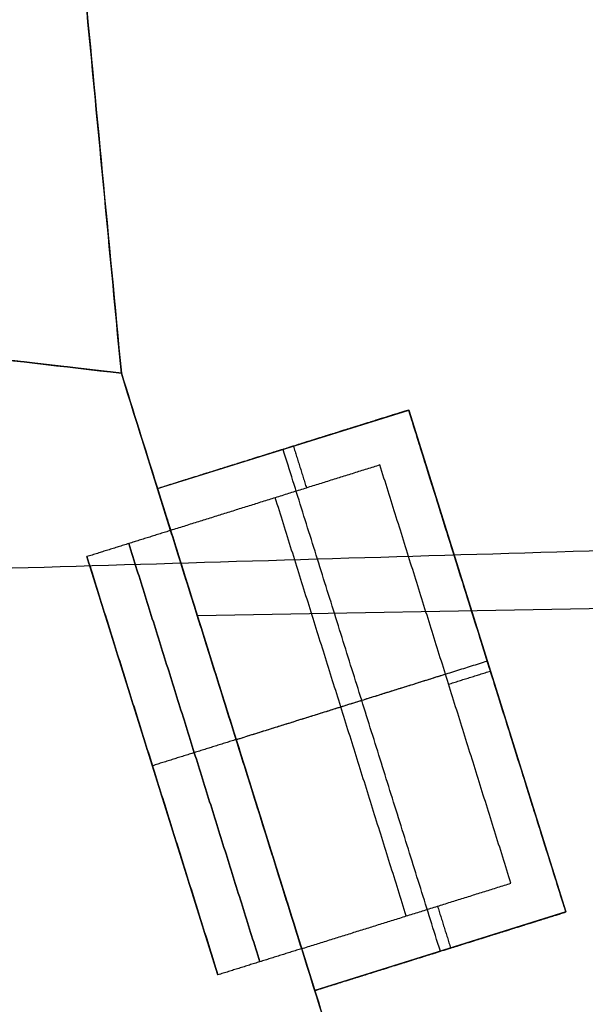
# Model space of a CAD drawing. Units: metres. Extents: x 2398 to 3277, y 7660 to 8061.
# Drawn here: x 2461 to 2465, y 7848 to 7855 of the extents above; entities that cross this region are included whole.
import ezdxf

# ---------------------------------------------------------------- set-up
doc = ezdxf.new("R2010")
doc.units = ezdxf.units.M
doc.layers.add('buildings', color=7, linetype='Continuous', true_color=0x600000)

msp = doc.modelspace()

# ---------------------------------------------------------------- linework, layer by layer
at = {"layer": 'buildings'}
for p, q in [((2462.0189, 7852.2095, 13.716), (2460.7132, 7852.3608, 13.716)), ((2462.3613, 7851.1157, 13.716), (2462.0189, 7852.2095, 13.716)), ((2556.6609, 7852.1574, 6.096), (2462.547, 7850.5229, 6.096)), ((2462.2703, 7851.4066, 7.62), (2464.0156, 7851.953, 7.62)), ((2462.2703, 7851.4066, 10.9728), (2464.0156, 7851.953, 10.9728)), ((2462.2703, 7851.4066, 14.3256), (2464.0156, 7851.953, 14.3256)), ((2462.2703, 7851.4066, 17.6784), (2464.0156, 7851.953, 17.6784)), ((2464.0156, 7851.953, 7.62), (2465.1083, 7848.4625, 7.62)), ((2464.0156, 7851.953, 10.9728), (2465.1083, 7848.4625, 10.9728)), ((2464.0156, 7851.953, 14.3256), (2465.1083, 7848.4625, 14.3256)), ((2464.0156, 7851.953, 17.6784), (2465.1083, 7848.4625, 17.6784)), ((2462.2703, 7851.4066, 6.4008), (2462.2703, 7851.4066, 7.62)), ((2462.2703, 7851.4066, 6.4008), (2463.363, 7847.9161, 6.4008)), ((2462.2703, 7851.4066, 9.7536), (2462.2703, 7851.4066, 10.9728)), ((2462.2703, 7851.4066, 9.7536), (2463.363, 7847.9161, 9.7536)), ((2462.2703, 7851.4066, 13.1064), (2462.2703, 7851.4066, 14.3256)), ((2462.2703, 7851.4066, 13.1064), (2463.363, 7847.9161, 13.1064)), ((2462.2703, 7851.4066, 16.4592), (2462.2703, 7851.4066, 17.6784)), ((2462.2703, 7851.4066, 16.4592), (2463.363, 7847.9161, 16.4592)), ((2462.6902, 7848.0248, 18.288), (2461.7796, 7850.9336, 18.288)), ((2462.6902, 7848.0248, 14.9352), (2461.7796, 7850.9336, 14.9352)), ((2462.6902, 7848.0248, 11.5824), (2461.7796, 7850.9336, 11.5824)), ((2462.6902, 7848.0248, 8.2296), (2461.7796, 7850.9336, 8.2296)), ((2462.2349, 7849.4792, 19.812), (2462.2349, 7849.4792, 16.764)), ((2462.2349, 7849.4792, 16.4592), (2462.2349, 7849.4792, 13.4112)), ((2462.2349, 7849.4792, 13.1064), (2462.2349, 7849.4792, 10.0584)), ((2462.2349, 7849.4792, 9.7536), (2462.2349, 7849.4792, 6.7056)), ((2465.1083, 7848.4625, 7.62), (2463.363, 7847.9161, 7.62)), ((2465.1083, 7848.4625, 10.9728), (2463.363, 7847.9161, 10.9728)), ((2465.1083, 7848.4625, 14.3256), (2463.363, 7847.9161, 14.3256)), ((2465.1083, 7848.4625, 17.6784), (2463.363, 7847.9161, 17.6784)), ((2466.0061, 7839.4733, 13.716), (2463.272, 7848.207, 13.716)), ((2463.363, 7847.9161, 7.62), (2463.363, 7847.9161, 6.4008)), ((2463.363, 7847.9161, 10.9728), (2463.363, 7847.9161, 9.7536)), ((2463.363, 7847.9161, 14.3256), (2463.363, 7847.9161, 13.1064)), ((2463.363, 7847.9161, 17.6784), (2463.363, 7847.9161, 16.4592))]:
    msp.add_line(p, q, dxfattribs=at)
for points in [[(2459.896, 7874.5517, 6.096), (2460.9575, 7863.3806, 6.096), (2462.0189, 7852.2095, 6.096)], [(2462.0189, 7852.2095, 6.096), (2461.1938, 7860.8936, 6.096), (2460.3686, 7869.5776, 6.096)], [(2462.0189, 7852.2095, 21.336), (2452.4134, 7853.3222, 21.336), (2442.8079, 7854.4348, 21.336)], [(2442.8079, 7854.4348, 6.096), (2452.4134, 7853.3222, 6.096), (2462.0189, 7852.2095, 6.096)], [(2442.8875, 7850.3098), (2499.8991, 7852.0014), (2556.9106, 7853.693)], [(2462.0189, 7852.2095, 21.336), (2462.0189, 7852.2095, 13.716), (2462.0189, 7852.2095, 6.096)], [(2462.0189, 7852.2095, 6.096), (2462.0189, 7852.2095, 6.096), (2462.0189, 7852.2095, 6.096)], [(2462.0189, 7852.2095, 6.096), (2465.9568, 7839.631, 6.096), (2469.8946, 7827.0524, 6.096)], [(2464.0156, 7851.953, 7.0104), (2463.1429, 7851.6798, 7.0104), (2462.2703, 7851.4066, 7.0104)], [(2464.0156, 7851.953, 10.3632), (2463.1429, 7851.6798, 10.3632), (2462.2703, 7851.4066, 10.3632)], [(2464.0156, 7851.953, 13.716), (2463.1429, 7851.6798, 13.716), (2462.2703, 7851.4066, 13.716)], [(2464.0156, 7851.953, 17.0688), (2463.1429, 7851.6798, 17.0688), (2462.2703, 7851.4066, 17.0688)], [(2464.0156, 7851.953, 6.4008), (2463.8701, 7851.9075, 6.4008), (2463.7247, 7851.8619, 6.4008)], [(2464.0156, 7851.953, 9.7536), (2463.8701, 7851.9075, 9.7536), (2463.7247, 7851.8619, 9.7536)], [(2464.0156, 7851.953, 13.1064), (2463.8701, 7851.9075, 13.1064), (2463.7247, 7851.8619, 13.1064)], [(2464.0156, 7851.953, 16.4592), (2463.8701, 7851.9075, 16.4592), (2463.7247, 7851.8619, 16.4592)], [(2464.1066, 7851.6621, 6.4008), (2464.0611, 7851.8076, 6.4008), (2464.0156, 7851.953, 6.4008)], [(2464.0156, 7851.953, 6.4008), (2464.0156, 7851.953, 6.5532), (2464.0156, 7851.953, 6.7056)], [(2464.0156, 7851.953, 6.7056), (2464.0156, 7851.953, 7.1628), (2464.0156, 7851.953, 7.62)], [(2465.1083, 7848.4625, 7.0104), (2464.5619, 7850.2077, 7.0104), (2464.0156, 7851.953, 7.0104)], [(2464.1066, 7851.6621, 9.7536), (2464.0611, 7851.8076, 9.7536), (2464.0156, 7851.953, 9.7536)], [(2464.0156, 7851.953, 9.7536), (2464.0156, 7851.953, 9.906), (2464.0156, 7851.953, 10.0584)], [(2464.0156, 7851.953, 10.0584), (2464.0156, 7851.953, 10.5156), (2464.0156, 7851.953, 10.9728)], [(2465.1083, 7848.4625, 10.3632), (2464.5619, 7850.2077, 10.3632), (2464.0156, 7851.953, 10.3632)], [(2464.1066, 7851.6621, 13.1064), (2464.0611, 7851.8076, 13.1064), (2464.0156, 7851.953, 13.1064)], [(2464.0156, 7851.953, 13.1064), (2464.0156, 7851.953, 13.2588), (2464.0156, 7851.953, 13.4112)], [(2464.0156, 7851.953, 13.4112), (2464.0156, 7851.953, 13.8684), (2464.0156, 7851.953, 14.3256)], [(2465.1083, 7848.4625, 13.716), (2464.5619, 7850.2077, 13.716), (2464.0156, 7851.953, 13.716)], [(2464.1066, 7851.6621, 16.4592), (2464.0611, 7851.8076, 16.4592), (2464.0156, 7851.953, 16.4592)], [(2464.0156, 7851.953, 16.4592), (2464.0156, 7851.953, 16.6116), (2464.0156, 7851.953, 16.764)], [(2464.0156, 7851.953, 16.764), (2464.0156, 7851.953, 17.2212), (2464.0156, 7851.953, 17.6784)], [(2465.1083, 7848.4625, 17.0688), (2464.5619, 7850.2077, 17.0688), (2464.0156, 7851.953, 17.0688)], [(2463.7247, 7851.8619, 6.4008), (2462.9975, 7851.6343, 6.4008), (2462.2703, 7851.4066, 6.4008)], [(2463.7247, 7851.8619, 9.7536), (2462.9975, 7851.6343, 9.7536), (2462.2703, 7851.4066, 9.7536)], [(2463.7247, 7851.8619, 13.1064), (2462.9975, 7851.6343, 13.1064), (2462.2703, 7851.4066, 13.1064)], [(2463.7247, 7851.8619, 16.4592), (2462.9975, 7851.6343, 16.4592), (2462.2703, 7851.4066, 16.4592)], [(2463.1429, 7851.6798, 6.4008), (2463.1429, 7851.6798, 7.0104), (2463.1429, 7851.6798, 7.62)], [(2464.2357, 7848.1893, 6.4008), (2463.6893, 7849.9345, 6.4008), (2463.1429, 7851.6798, 6.4008)], [(2463.1429, 7851.6798, 9.7536), (2463.1429, 7851.6798, 10.3632), (2463.1429, 7851.6798, 10.9728)], [(2464.2357, 7848.1893, 9.7536), (2463.6893, 7849.9345, 9.7536), (2463.1429, 7851.6798, 9.7536)], [(2463.1429, 7851.6798, 13.1064), (2463.1429, 7851.6798, 13.716), (2463.1429, 7851.6798, 14.3256)], [(2464.2357, 7848.1893, 13.1064), (2463.6893, 7849.9345, 13.1064), (2463.1429, 7851.6798, 13.1064)], [(2463.1429, 7851.6798, 16.4592), (2463.1429, 7851.6798, 17.0688), (2463.1429, 7851.6798, 17.6784)], [(2464.2357, 7848.1893, 16.4592), (2463.6893, 7849.9345, 16.4592), (2463.1429, 7851.6798, 16.4592)], [(2463.2144, 7851.7022, 7.62), (2463.2599, 7851.5567, 7.62), (2463.3054, 7851.4113, 7.62)], [(2463.2144, 7851.7022, 10.9728), (2463.2599, 7851.5567, 10.9728), (2463.3054, 7851.4113, 10.9728)], [(2463.2144, 7851.7022, 14.3256), (2463.2599, 7851.5567, 14.3256), (2463.3054, 7851.4113, 14.3256)], [(2463.2144, 7851.7022, 17.6784), (2463.2599, 7851.5567, 17.6784), (2463.3054, 7851.4113, 17.6784)], [(2465.0172, 7848.7533, 6.4008), (2464.5619, 7850.2077, 6.4008), (2464.1066, 7851.6621, 6.4008)], [(2465.0172, 7848.7533, 9.7536), (2464.5619, 7850.2077, 9.7536), (2464.1066, 7851.6621, 9.7536)], [(2465.0172, 7848.7533, 13.1064), (2464.5619, 7850.2077, 13.1064), (2464.1066, 7851.6621, 13.1064)], [(2465.0172, 7848.7533, 16.4592), (2464.5619, 7850.2077, 16.4592), (2464.1066, 7851.6621, 16.4592)], [(2463.8157, 7851.5711, 6.7056), (2463.0885, 7851.3434, 6.7056), (2462.3613, 7851.1157, 6.7056)], [(2463.8157, 7851.5711, 7.62), (2463.0885, 7851.3434, 7.62), (2462.3613, 7851.1157, 7.62)], [(2463.8157, 7851.5711, 7.1628), (2463.0885, 7851.3434, 7.1628), (2462.3613, 7851.1157, 7.1628)], [(2463.8157, 7851.5711, 10.0584), (2463.0885, 7851.3434, 10.0584), (2462.3613, 7851.1157, 10.0584)], [(2463.8157, 7851.5711, 10.9728), (2463.0885, 7851.3434, 10.9728), (2462.3613, 7851.1157, 10.9728)], [(2463.8157, 7851.5711, 10.5156), (2463.0885, 7851.3434, 10.5156), (2462.3613, 7851.1157, 10.5156)], [(2463.8157, 7851.5711, 13.4112), (2463.0885, 7851.3434, 13.4112), (2462.3613, 7851.1157, 13.4112)], [(2463.8157, 7851.5711, 14.3256), (2463.0885, 7851.3434, 14.3256), (2462.3613, 7851.1157, 14.3256)], [(2463.8157, 7851.5711, 13.8684), (2463.0885, 7851.3434, 13.8684), (2462.3613, 7851.1157, 13.8684)], [(2463.8157, 7851.5711, 16.764), (2463.0885, 7851.3434, 16.764), (2462.3613, 7851.1157, 16.764)], [(2463.8157, 7851.5711, 17.6784), (2463.0885, 7851.3434, 17.6784), (2462.3613, 7851.1157, 17.6784)], [(2463.8157, 7851.5711, 17.2212), (2463.0885, 7851.3434, 17.2212), (2462.3613, 7851.1157, 17.2212)], [(2464.7264, 7848.6623, 6.7056), (2464.2711, 7850.1167, 6.7056), (2463.8157, 7851.5711, 6.7056)], [(2463.8157, 7851.5711, 6.7056), (2463.8157, 7851.5711, 7.1628), (2463.8157, 7851.5711, 7.62)], [(2464.7264, 7848.6623, 7.62), (2464.2711, 7850.1167, 7.62), (2463.8157, 7851.5711, 7.62)], [(2464.7264, 7848.6623, 7.1628), (2464.2711, 7850.1167, 7.1628), (2463.8157, 7851.5711, 7.1628)], [(2464.7264, 7848.6623, 10.0584), (2464.2711, 7850.1167, 10.0584), (2463.8157, 7851.5711, 10.0584)], [(2463.8157, 7851.5711, 10.0584), (2463.8157, 7851.5711, 10.5156), (2463.8157, 7851.5711, 10.9728)], [(2464.7264, 7848.6623, 10.9728), (2464.2711, 7850.1167, 10.9728), (2463.8157, 7851.5711, 10.9728)], [(2464.7264, 7848.6623, 10.5156), (2464.2711, 7850.1167, 10.5156), (2463.8157, 7851.5711, 10.5156)], [(2464.7264, 7848.6623, 13.4112), (2464.2711, 7850.1167, 13.4112), (2463.8157, 7851.5711, 13.4112)], [(2463.8157, 7851.5711, 13.4112), (2463.8157, 7851.5711, 13.8684), (2463.8157, 7851.5711, 14.3256)], [(2464.7264, 7848.6623, 14.3256), (2464.2711, 7850.1167, 14.3256), (2463.8157, 7851.5711, 14.3256)], [(2464.7264, 7848.6623, 13.8684), (2464.2711, 7850.1167, 13.8684), (2463.8157, 7851.5711, 13.8684)], [(2464.7264, 7848.6623, 16.764), (2464.2711, 7850.1167, 16.764), (2463.8157, 7851.5711, 16.764)], [(2463.8157, 7851.5711, 16.764), (2463.8157, 7851.5711, 17.2212), (2463.8157, 7851.5711, 17.6784)], [(2464.7264, 7848.6623, 17.6784), (2464.2711, 7850.1167, 17.6784), (2463.8157, 7851.5711, 17.6784)], [(2464.7264, 7848.6623, 17.2212), (2464.2711, 7850.1167, 17.2212), (2463.8157, 7851.5711, 17.2212)], [(2462.2703, 7851.4066, 7.62), (2462.3158, 7851.2612, 7.62), (2462.3613, 7851.1157, 7.62)], [(2462.2703, 7851.4066, 7.0104), (2462.3158, 7851.2612, 7.0104), (2462.3613, 7851.1157, 7.0104)], [(2462.2703, 7851.4066, 10.9728), (2462.3158, 7851.2612, 10.9728), (2462.3613, 7851.1157, 10.9728)], [(2462.2703, 7851.4066, 10.3632), (2462.3158, 7851.2612, 10.3632), (2462.3613, 7851.1157, 10.3632)], [(2462.2703, 7851.4066, 14.3256), (2462.3158, 7851.2612, 14.3256), (2462.3613, 7851.1157, 14.3256)], [(2462.2703, 7851.4066, 13.716), (2462.3158, 7851.2612, 13.716), (2462.3613, 7851.1157, 13.716)], [(2462.2703, 7851.4066, 17.6784), (2462.3158, 7851.2612, 17.6784), (2462.3613, 7851.1157, 17.6784)], [(2462.2703, 7851.4066, 17.0688), (2462.3158, 7851.2612, 17.0688), (2462.3613, 7851.1157, 17.0688)], [(2463.0885, 7851.3434, 6.7056), (2463.0885, 7851.3434, 7.1628), (2463.0885, 7851.3434, 7.62)], [(2463.9992, 7848.4346, 6.7056), (2463.5439, 7849.889, 6.7056), (2463.0885, 7851.3434, 6.7056)], [(2463.0885, 7851.3434, 10.0584), (2463.0885, 7851.3434, 10.5156), (2463.0885, 7851.3434, 10.9728)], [(2463.9992, 7848.4346, 10.0584), (2463.5439, 7849.889, 10.0584), (2463.0885, 7851.3434, 10.0584)], [(2463.0885, 7851.3434, 13.4112), (2463.0885, 7851.3434, 13.8684), (2463.0885, 7851.3434, 14.3256)], [(2463.9992, 7848.4346, 13.4112), (2463.5439, 7849.889, 13.4112), (2463.0885, 7851.3434, 13.4112)], [(2463.0885, 7851.3434, 16.764), (2463.0885, 7851.3434, 17.2212), (2463.0885, 7851.3434, 17.6784)], [(2463.9992, 7848.4346, 16.764), (2463.5439, 7849.889, 16.764), (2463.0885, 7851.3434, 16.764)], [(2462.3613, 7851.1157, 19.812), (2462.0705, 7851.0247, 19.812), (2461.7796, 7850.9336, 19.812)], [(2462.3613, 7851.1157, 16.764), (2462.0705, 7851.0247, 16.764), (2461.7796, 7850.9336, 16.764)], [(2462.3613, 7851.1157, 16.4592), (2462.0705, 7851.0247, 16.4592), (2461.7796, 7850.9336, 16.4592)], [(2462.3613, 7851.1157, 13.4112), (2462.0705, 7851.0247, 13.4112), (2461.7796, 7850.9336, 13.4112)], [(2462.3613, 7851.1157, 13.1064), (2462.0705, 7851.0247, 13.1064), (2461.7796, 7850.9336, 13.1064)], [(2462.3613, 7851.1157, 10.0584), (2462.0705, 7851.0247, 10.0584), (2461.7796, 7850.9336, 10.0584)], [(2462.3613, 7851.1157, 9.7536), (2462.0705, 7851.0247, 9.7536), (2461.7796, 7850.9336, 9.7536)], [(2462.3613, 7851.1157, 6.7056), (2462.0705, 7851.0247, 6.7056), (2461.7796, 7850.9336, 6.7056)], [(2462.3613, 7851.1157, 18.288), (2462.0705, 7851.0247, 18.288), (2461.7796, 7850.9336, 18.288)], [(2462.3613, 7851.1157, 14.9352), (2462.0705, 7851.0247, 14.9352), (2461.7796, 7850.9336, 14.9352)], [(2462.3613, 7851.1157, 11.5824), (2462.0705, 7851.0247, 11.5824), (2461.7796, 7850.9336, 11.5824)], [(2462.3613, 7851.1157, 8.2296), (2462.0705, 7851.0247, 8.2296), (2461.7796, 7850.9336, 8.2296)], [(2462.3613, 7851.1157, 6.7056), (2462.3613, 7851.1157, 7.1628), (2462.3613, 7851.1157, 7.62)], [(2462.3613, 7851.1157, 6.7056), (2462.8167, 7849.6614, 6.7056), (2463.272, 7848.207, 6.7056)], [(2462.3613, 7851.1157, 10.0584), (2462.3613, 7851.1157, 10.5156), (2462.3613, 7851.1157, 10.9728)], [(2462.3613, 7851.1157, 10.0584), (2462.8167, 7849.6614, 10.0584), (2463.272, 7848.207, 10.0584)], [(2462.3613, 7851.1157, 13.4112), (2462.3613, 7851.1157, 13.8684), (2462.3613, 7851.1157, 14.3256)], [(2462.3613, 7851.1157, 13.4112), (2462.8167, 7849.6614, 13.4112), (2463.272, 7848.207, 13.4112)], [(2462.3613, 7851.1157, 16.764), (2462.3613, 7851.1157, 17.2212), (2462.3613, 7851.1157, 17.6784)], [(2462.3613, 7851.1157, 16.764), (2462.8167, 7849.6614, 16.764), (2463.272, 7848.207, 16.764)], [(2463.272, 7848.207, 19.812), (2462.8167, 7849.6614, 19.812), (2462.3613, 7851.1157, 19.812)], [(2462.3613, 7851.1157, 19.812), (2462.3613, 7851.1157, 18.288), (2462.3613, 7851.1157, 16.764)], [(2462.3613, 7851.1157, 16.764), (2462.8167, 7849.6614, 16.764), (2463.272, 7848.207, 16.764)], [(2463.272, 7848.207, 16.4592), (2462.8167, 7849.6614, 16.4592), (2462.3613, 7851.1157, 16.4592)], [(2462.3613, 7851.1157, 16.4592), (2462.3613, 7851.1157, 14.9352), (2462.3613, 7851.1157, 13.4112)], [(2462.3613, 7851.1157, 13.4112), (2462.8167, 7849.6614, 13.4112), (2463.272, 7848.207, 13.4112)], [(2463.272, 7848.207, 13.1064), (2462.8167, 7849.6614, 13.1064), (2462.3613, 7851.1157, 13.1064)], [(2462.3613, 7851.1157, 13.1064), (2462.3613, 7851.1157, 11.5824), (2462.3613, 7851.1157, 10.0584)], [(2462.3613, 7851.1157, 10.0584), (2462.8167, 7849.6614, 10.0584), (2463.272, 7848.207, 10.0584)], [(2463.272, 7848.207, 9.7536), (2462.8167, 7849.6614, 9.7536), (2462.3613, 7851.1157, 9.7536)], [(2462.3613, 7851.1157, 9.7536), (2462.3613, 7851.1157, 8.2296), (2462.3613, 7851.1157, 6.7056)], [(2462.3613, 7851.1157, 6.7056), (2462.8167, 7849.6614, 6.7056), (2463.272, 7848.207, 6.7056)], [(2462.9811, 7848.1159, 19.812), (2462.5258, 7849.5703, 19.812), (2462.0705, 7851.0247, 19.812)], [(2462.0705, 7851.0247, 19.812), (2462.0705, 7851.0247, 18.288), (2462.0705, 7851.0247, 16.764)], [(2462.0705, 7851.0247, 16.764), (2462.5258, 7849.5703, 16.764), (2462.9811, 7848.1159, 16.764)], [(2462.9811, 7848.1159, 16.4592), (2462.5258, 7849.5703, 16.4592), (2462.0705, 7851.0247, 16.4592)], [(2462.0705, 7851.0247, 16.4592), (2462.0705, 7851.0247, 14.9352), (2462.0705, 7851.0247, 13.4112)], [(2462.0705, 7851.0247, 13.4112), (2462.5258, 7849.5703, 13.4112), (2462.9811, 7848.1159, 13.4112)], [(2462.9811, 7848.1159, 13.1064), (2462.5258, 7849.5703, 13.1064), (2462.0705, 7851.0247, 13.1064)], [(2462.0705, 7851.0247, 13.1064), (2462.0705, 7851.0247, 11.5824), (2462.0705, 7851.0247, 10.0584)], [(2462.0705, 7851.0247, 10.0584), (2462.5258, 7849.5703, 10.0584), (2462.9811, 7848.1159, 10.0584)], [(2462.9811, 7848.1159, 9.7536), (2462.5258, 7849.5703, 9.7536), (2462.0705, 7851.0247, 9.7536)], [(2462.0705, 7851.0247, 9.7536), (2462.0705, 7851.0247, 8.2296), (2462.0705, 7851.0247, 6.7056)], [(2462.0705, 7851.0247, 6.7056), (2462.5258, 7849.5703, 6.7056), (2462.9811, 7848.1159, 6.7056)], [(2462.6902, 7848.0248, 19.812), (2462.2349, 7849.4792, 19.812), (2461.7796, 7850.9336, 19.812)], [(2461.7796, 7850.9336, 19.812), (2461.7796, 7850.9336, 18.288), (2461.7796, 7850.9336, 16.764)], [(2461.7796, 7850.9336, 16.764), (2462.2349, 7849.4792, 16.764), (2462.6902, 7848.0248, 16.764)], [(2462.6902, 7848.0248, 16.4592), (2462.2349, 7849.4792, 16.4592), (2461.7796, 7850.9336, 16.4592)], [(2461.7796, 7850.9336, 16.4592), (2461.7796, 7850.9336, 14.9352), (2461.7796, 7850.9336, 13.4112)], [(2461.7796, 7850.9336, 13.4112), (2462.2349, 7849.4792, 13.4112), (2462.6902, 7848.0248, 13.4112)], [(2462.6902, 7848.0248, 13.1064), (2462.2349, 7849.4792, 13.1064), (2461.7796, 7850.9336, 13.1064)], [(2461.7796, 7850.9336, 13.1064), (2461.7796, 7850.9336, 11.5824), (2461.7796, 7850.9336, 10.0584)], [(2461.7796, 7850.9336, 10.0584), (2462.2349, 7849.4792, 10.0584), (2462.6902, 7848.0248, 10.0584)], [(2462.6902, 7848.0248, 9.7536), (2462.2349, 7849.4792, 9.7536), (2461.7796, 7850.9336, 9.7536)], [(2461.7796, 7850.9336, 9.7536), (2461.7796, 7850.9336, 8.2296), (2461.7796, 7850.9336, 6.7056)], [(2461.7796, 7850.9336, 6.7056), (2462.2349, 7849.4792, 6.7056), (2462.6902, 7848.0248, 6.7056)], [(2462.8167, 7849.6614, 6.4008), (2463.6893, 7849.9345, 6.4008), (2464.5619, 7850.2077, 6.4008)], [(2462.8167, 7849.6614, 9.7536), (2463.6893, 7849.9345, 9.7536), (2464.5619, 7850.2077, 9.7536)], [(2462.8167, 7849.6614, 13.1064), (2463.6893, 7849.9345, 13.1064), (2464.5619, 7850.2077, 13.1064)], [(2462.8167, 7849.6614, 16.4592), (2463.6893, 7849.9345, 16.4592), (2464.5619, 7850.2077, 16.4592)], [(2464.5619, 7850.2077, 6.4008), (2464.5619, 7850.2077, 7.0104), (2464.5619, 7850.2077, 7.62)], [(2464.5619, 7850.2077, 9.7536), (2464.5619, 7850.2077, 10.3632), (2464.5619, 7850.2077, 10.9728)], [(2464.5619, 7850.2077, 13.1064), (2464.5619, 7850.2077, 13.716), (2464.5619, 7850.2077, 14.3256)], [(2464.5619, 7850.2077, 16.4592), (2464.5619, 7850.2077, 17.0688), (2464.5619, 7850.2077, 17.6784)], [(2464.2929, 7850.0467, 7.62), (2464.4384, 7850.0923, 7.62), (2464.5838, 7850.1378, 7.62)], [(2464.2929, 7850.0467, 10.9728), (2464.4384, 7850.0923, 10.9728), (2464.5838, 7850.1378, 10.9728)], [(2464.2929, 7850.0467, 14.3256), (2464.4384, 7850.0923, 14.3256), (2464.5838, 7850.1378, 14.3256)], [(2464.2929, 7850.0467, 17.6784), (2464.4384, 7850.0923, 17.6784), (2464.5838, 7850.1378, 17.6784)], [(2462.8167, 7849.6614, 6.7056), (2463.5439, 7849.889, 6.7056), (2464.2711, 7850.1167, 6.7056)], [(2462.8167, 7849.6614, 10.0584), (2463.5439, 7849.889, 10.0584), (2464.2711, 7850.1167, 10.0584)], [(2462.8167, 7849.6614, 13.4112), (2463.5439, 7849.889, 13.4112), (2464.2711, 7850.1167, 13.4112)], [(2462.8167, 7849.6614, 16.764), (2463.5439, 7849.889, 16.764), (2464.2711, 7850.1167, 16.764)], [(2464.2711, 7850.1167, 6.7056), (2464.2711, 7850.1167, 7.1628), (2464.2711, 7850.1167, 7.62)], [(2464.2711, 7850.1167, 10.0584), (2464.2711, 7850.1167, 10.5156), (2464.2711, 7850.1167, 10.9728)], [(2464.2711, 7850.1167, 13.4112), (2464.2711, 7850.1167, 13.8684), (2464.2711, 7850.1167, 14.3256)], [(2464.2711, 7850.1167, 16.764), (2464.2711, 7850.1167, 17.2212), (2464.2711, 7850.1167, 17.6784)], [(2462.8167, 7849.6614, 19.812), (2462.5258, 7849.5703, 19.812), (2462.2349, 7849.4792, 19.812)], [(2462.8167, 7849.6614, 16.764), (2462.5258, 7849.5703, 16.764), (2462.2349, 7849.4792, 16.764)], [(2462.8167, 7849.6614, 16.4592), (2462.5258, 7849.5703, 16.4592), (2462.2349, 7849.4792, 16.4592)], [(2462.8167, 7849.6614, 13.4112), (2462.5258, 7849.5703, 13.4112), (2462.2349, 7849.4792, 13.4112)], [(2462.8167, 7849.6614, 13.1064), (2462.5258, 7849.5703, 13.1064), (2462.2349, 7849.4792, 13.1064)], [(2462.8167, 7849.6614, 10.0584), (2462.5258, 7849.5703, 10.0584), (2462.2349, 7849.4792, 10.0584)], [(2462.8167, 7849.6614, 9.7536), (2462.5258, 7849.5703, 9.7536), (2462.2349, 7849.4792, 9.7536)], [(2462.8167, 7849.6614, 6.7056), (2462.5258, 7849.5703, 6.7056), (2462.2349, 7849.4792, 6.7056)], [(2462.8167, 7849.6614, 6.7056), (2462.8167, 7849.6614, 6.5532), (2462.8167, 7849.6614, 6.4008)], [(2462.8167, 7849.6614, 10.0584), (2462.8167, 7849.6614, 9.906), (2462.8167, 7849.6614, 9.7536)], [(2462.8167, 7849.6614, 13.4112), (2462.8167, 7849.6614, 13.2588), (2462.8167, 7849.6614, 13.1064)], [(2462.8167, 7849.6614, 16.764), (2462.8167, 7849.6614, 16.6116), (2462.8167, 7849.6614, 16.4592)], [(2465.1083, 7848.4625, 6.4008), (2465.0628, 7848.6079, 6.4008), (2465.0172, 7848.7533, 6.4008)], [(2465.1083, 7848.4625, 9.7536), (2465.0628, 7848.6079, 9.7536), (2465.0172, 7848.7533, 9.7536)], [(2465.1083, 7848.4625, 13.1064), (2465.0628, 7848.6079, 13.1064), (2465.0172, 7848.7533, 13.1064)], [(2465.1083, 7848.4625, 16.4592), (2465.0628, 7848.6079, 16.4592), (2465.0172, 7848.7533, 16.4592)], [(2463.272, 7848.207, 6.7056), (2463.9992, 7848.4346, 6.7056), (2464.7264, 7848.6623, 6.7056)], [(2463.272, 7848.207, 7.62), (2463.9992, 7848.4346, 7.62), (2464.7264, 7848.6623, 7.62)], [(2463.272, 7848.207, 7.1628), (2463.9992, 7848.4346, 7.1628), (2464.7264, 7848.6623, 7.1628)], [(2463.272, 7848.207, 10.0584), (2463.9992, 7848.4346, 10.0584), (2464.7264, 7848.6623, 10.0584)], [(2463.272, 7848.207, 10.9728), (2463.9992, 7848.4346, 10.9728), (2464.7264, 7848.6623, 10.9728)], [(2463.272, 7848.207, 10.5156), (2463.9992, 7848.4346, 10.5156), (2464.7264, 7848.6623, 10.5156)], [(2463.272, 7848.207, 13.4112), (2463.9992, 7848.4346, 13.4112), (2464.7264, 7848.6623, 13.4112)], [(2463.272, 7848.207, 14.3256), (2463.9992, 7848.4346, 14.3256), (2464.7264, 7848.6623, 14.3256)], [(2463.272, 7848.207, 13.8684), (2463.9992, 7848.4346, 13.8684), (2464.7264, 7848.6623, 13.8684)], [(2463.272, 7848.207, 16.764), (2463.9992, 7848.4346, 16.764), (2464.7264, 7848.6623, 16.764)], [(2463.272, 7848.207, 17.6784), (2463.9992, 7848.4346, 17.6784), (2464.7264, 7848.6623, 17.6784)], [(2463.272, 7848.207, 17.2212), (2463.9992, 7848.4346, 17.2212), (2464.7264, 7848.6623, 17.2212)], [(2464.7264, 7848.6623, 6.7056), (2464.7264, 7848.6623, 7.1628), (2464.7264, 7848.6623, 7.62)], [(2464.7264, 7848.6623, 10.0584), (2464.7264, 7848.6623, 10.5156), (2464.7264, 7848.6623, 10.9728)], [(2464.7264, 7848.6623, 13.4112), (2464.7264, 7848.6623, 13.8684), (2464.7264, 7848.6623, 14.3256)], [(2464.7264, 7848.6623, 16.764), (2464.7264, 7848.6623, 17.2212), (2464.7264, 7848.6623, 17.6784)], [(2464.2161, 7848.5025, 7.62), (2464.2616, 7848.3571, 7.62), (2464.3071, 7848.2116, 7.62)], [(2464.2161, 7848.5025, 10.9728), (2464.2616, 7848.3571, 10.9728), (2464.3071, 7848.2116, 10.9728)], [(2464.2161, 7848.5025, 14.3256), (2464.2616, 7848.3571, 14.3256), (2464.3071, 7848.2116, 14.3256)], [(2464.2161, 7848.5025, 17.6784), (2464.2616, 7848.3571, 17.6784), (2464.3071, 7848.2116, 17.6784)], [(2463.363, 7847.9161, 7.0104), (2464.2357, 7848.1893, 7.0104), (2465.1083, 7848.4625, 7.0104)], [(2463.363, 7847.9161, 10.3632), (2464.2357, 7848.1893, 10.3632), (2465.1083, 7848.4625, 10.3632)], [(2463.363, 7847.9161, 13.716), (2464.2357, 7848.1893, 13.716), (2465.1083, 7848.4625, 13.716)], [(2463.363, 7847.9161, 17.0688), (2464.2357, 7848.1893, 17.0688), (2465.1083, 7848.4625, 17.0688)], [(2463.9992, 7848.4346, 6.7056), (2463.9992, 7848.4346, 7.1628), (2463.9992, 7848.4346, 7.62)], [(2463.9992, 7848.4346, 10.0584), (2463.9992, 7848.4346, 10.5156), (2463.9992, 7848.4346, 10.9728)], [(2463.9992, 7848.4346, 13.4112), (2463.9992, 7848.4346, 13.8684), (2463.9992, 7848.4346, 14.3256)], [(2463.9992, 7848.4346, 16.764), (2463.9992, 7848.4346, 17.2212), (2463.9992, 7848.4346, 17.6784)], [(2464.8174, 7848.3714, 6.4008), (2464.9629, 7848.4169, 6.4008), (2465.1083, 7848.4625, 6.4008)], [(2464.8174, 7848.3714, 9.7536), (2464.9629, 7848.4169, 9.7536), (2465.1083, 7848.4625, 9.7536)], [(2464.8174, 7848.3714, 13.1064), (2464.9629, 7848.4169, 13.1064), (2465.1083, 7848.4625, 13.1064)], [(2464.8174, 7848.3714, 16.4592), (2464.9629, 7848.4169, 16.4592), (2465.1083, 7848.4625, 16.4592)], [(2465.1083, 7848.4625, 6.4008), (2465.1083, 7848.4625, 6.5532), (2465.1083, 7848.4625, 6.7056)], [(2465.1083, 7848.4625, 6.7056), (2465.1083, 7848.4625, 7.1628), (2465.1083, 7848.4625, 7.62)], [(2465.1083, 7848.4625, 9.7536), (2465.1083, 7848.4625, 9.906), (2465.1083, 7848.4625, 10.0584)], [(2465.1083, 7848.4625, 10.0584), (2465.1083, 7848.4625, 10.5156), (2465.1083, 7848.4625, 10.9728)], [(2465.1083, 7848.4625, 13.1064), (2465.1083, 7848.4625, 13.2588), (2465.1083, 7848.4625, 13.4112)], [(2465.1083, 7848.4625, 13.4112), (2465.1083, 7848.4625, 13.8684), (2465.1083, 7848.4625, 14.3256)], [(2465.1083, 7848.4625, 16.4592), (2465.1083, 7848.4625, 16.6116), (2465.1083, 7848.4625, 16.764)], [(2465.1083, 7848.4625, 16.764), (2465.1083, 7848.4625, 17.2212), (2465.1083, 7848.4625, 17.6784)], [(2463.363, 7847.9161, 6.4008), (2464.0902, 7848.1437, 6.4008), (2464.8174, 7848.3714, 6.4008)], [(2463.363, 7847.9161, 9.7536), (2464.0902, 7848.1437, 9.7536), (2464.8174, 7848.3714, 9.7536)], [(2463.363, 7847.9161, 13.1064), (2464.0902, 7848.1437, 13.1064), (2464.8174, 7848.3714, 13.1064)], [(2463.363, 7847.9161, 16.4592), (2464.0902, 7848.1437, 16.4592), (2464.8174, 7848.3714, 16.4592)], [(2463.272, 7848.207, 19.812), (2462.9811, 7848.1159, 19.812), (2462.6902, 7848.0248, 19.812)], [(2463.272, 7848.207, 16.764), (2462.9811, 7848.1159, 16.764), (2462.6902, 7848.0248, 16.764)], [(2463.272, 7848.207, 16.4592), (2462.9811, 7848.1159, 16.4592), (2462.6902, 7848.0248, 16.4592)], [(2463.272, 7848.207, 13.4112), (2462.9811, 7848.1159, 13.4112), (2462.6902, 7848.0248, 13.4112)], [(2463.272, 7848.207, 13.1064), (2462.9811, 7848.1159, 13.1064), (2462.6902, 7848.0248, 13.1064)], [(2463.272, 7848.207, 10.0584), (2462.9811, 7848.1159, 10.0584), (2462.6902, 7848.0248, 10.0584)], [(2463.272, 7848.207, 9.7536), (2462.9811, 7848.1159, 9.7536), (2462.6902, 7848.0248, 9.7536)], [(2463.272, 7848.207, 6.7056), (2462.9811, 7848.1159, 6.7056), (2462.6902, 7848.0248, 6.7056)], [(2463.272, 7848.207, 18.288), (2462.9811, 7848.1159, 18.288), (2462.6902, 7848.0248, 18.288)], [(2463.272, 7848.207, 14.9352), (2462.9811, 7848.1159, 14.9352), (2462.6902, 7848.0248, 14.9352)], [(2463.272, 7848.207, 11.5824), (2462.9811, 7848.1159, 11.5824), (2462.6902, 7848.0248, 11.5824)], [(2463.272, 7848.207, 8.2296), (2462.9811, 7848.1159, 8.2296), (2462.6902, 7848.0248, 8.2296)], [(2463.272, 7848.207, 6.7056), (2463.272, 7848.207, 7.1628), (2463.272, 7848.207, 7.62)], [(2463.272, 7848.207, 7.62), (2463.3175, 7848.0615, 7.62), (2463.363, 7847.9161, 7.62)], [(2463.272, 7848.207, 7.0104), (2463.3175, 7848.0615, 7.0104), (2463.363, 7847.9161, 7.0104)], [(2463.272, 7848.207, 10.0584), (2463.272, 7848.207, 10.5156), (2463.272, 7848.207, 10.9728)], [(2463.272, 7848.207, 10.9728), (2463.3175, 7848.0615, 10.9728), (2463.363, 7847.9161, 10.9728)], [(2463.272, 7848.207, 10.3632), (2463.3175, 7848.0615, 10.3632), (2463.363, 7847.9161, 10.3632)], [(2463.272, 7848.207, 13.4112), (2463.272, 7848.207, 13.8684), (2463.272, 7848.207, 14.3256)], [(2463.272, 7848.207, 14.3256), (2463.3175, 7848.0615, 14.3256), (2463.363, 7847.9161, 14.3256)], [(2463.272, 7848.207, 13.716), (2463.3175, 7848.0615, 13.716), (2463.363, 7847.9161, 13.716)], [(2463.272, 7848.207, 16.764), (2463.272, 7848.207, 17.2212), (2463.272, 7848.207, 17.6784)], [(2463.272, 7848.207, 17.6784), (2463.3175, 7848.0615, 17.6784), (2463.363, 7847.9161, 17.6784)], [(2463.272, 7848.207, 17.0688), (2463.3175, 7848.0615, 17.0688), (2463.363, 7847.9161, 17.0688)], [(2463.272, 7848.207, 16.764), (2463.272, 7848.207, 18.288), (2463.272, 7848.207, 19.812)], [(2463.272, 7848.207, 13.4112), (2463.272, 7848.207, 14.9352), (2463.272, 7848.207, 16.4592)], [(2463.272, 7848.207, 10.0584), (2463.272, 7848.207, 11.5824), (2463.272, 7848.207, 13.1064)], [(2463.272, 7848.207, 6.7056), (2463.272, 7848.207, 8.2296), (2463.272, 7848.207, 9.7536)], [(2464.2357, 7848.1893, 6.4008), (2464.2357, 7848.1893, 7.0104), (2464.2357, 7848.1893, 7.62)], [(2464.2357, 7848.1893, 9.7536), (2464.2357, 7848.1893, 10.3632), (2464.2357, 7848.1893, 10.9728)], [(2464.2357, 7848.1893, 13.1064), (2464.2357, 7848.1893, 13.716), (2464.2357, 7848.1893, 14.3256)], [(2464.2357, 7848.1893, 16.4592), (2464.2357, 7848.1893, 17.0688), (2464.2357, 7848.1893, 17.6784)], [(2462.9811, 7848.1159, 16.764), (2462.9811, 7848.1159, 18.288), (2462.9811, 7848.1159, 19.812)], [(2462.9811, 7848.1159, 13.4112), (2462.9811, 7848.1159, 14.9352), (2462.9811, 7848.1159, 16.4592)], [(2462.9811, 7848.1159, 10.0584), (2462.9811, 7848.1159, 11.5824), (2462.9811, 7848.1159, 13.1064)], [(2462.9811, 7848.1159, 6.7056), (2462.9811, 7848.1159, 8.2296), (2462.9811, 7848.1159, 9.7536)], [(2462.6902, 7848.0248, 16.764), (2462.6902, 7848.0248, 18.288), (2462.6902, 7848.0248, 19.812)], [(2462.6902, 7848.0248, 13.4112), (2462.6902, 7848.0248, 14.9352), (2462.6902, 7848.0248, 16.4592)], [(2462.6902, 7848.0248, 10.0584), (2462.6902, 7848.0248, 11.5824), (2462.6902, 7848.0248, 13.1064)], [(2462.6902, 7848.0248, 6.7056), (2462.6902, 7848.0248, 8.2296), (2462.6902, 7848.0248, 9.7536)]]:
    msp.add_open_spline(points, degree=2, dxfattribs=at)
msp.add_open_spline([(2469.8946, 7827.0524, 21.336), (2469.2763, 7829.0274, 21.336), (2468.658, 7831.0024, 21.336), (2465.3385, 7841.606, 21.336), (2462.0189, 7852.2095, 21.336)], degree=2, knots=[-22, -22, -22, -21, -21, -20, -20, -20], dxfattribs=at)

doc.saveas('drawing.dxf')
